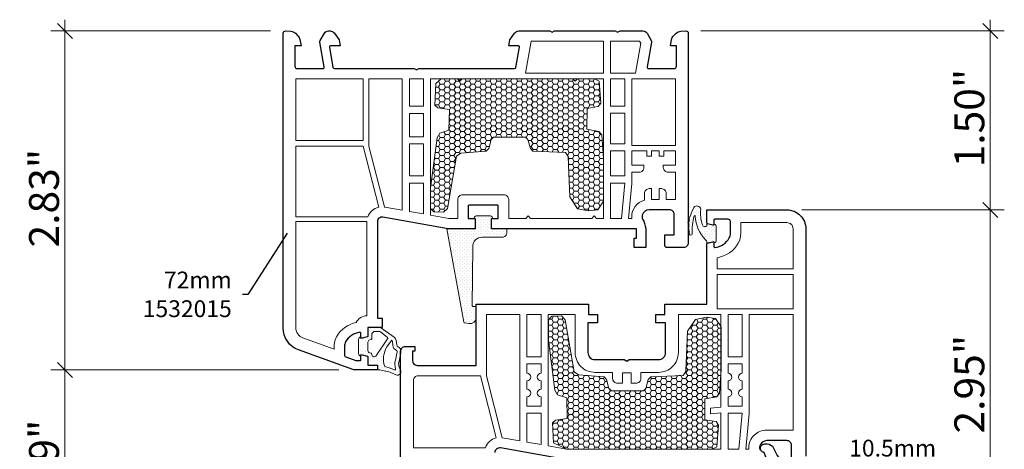
# Model space of a CAD drawing. Units: inches. Extents: x 0 to 48, y 0 to 36.
# Drawn here: x 10.1 to 18.3, y 19.9 to 23.5 of the extents above; entities that cross this region are included whole.
import ezdxf

# ---------------------------------------------------------------- set-up
doc = ezdxf.new("R2010")
doc.units = ezdxf.units.IN
doc.header["$MEASUREMENT"] = 0
doc.layers.add('z__DIMENSION', color=7, linetype='Continuous')
for name, color, linetype, lineweight in [('z__DIMENSION_Pen_No__242', 7, 'Continuous', 9), ('z__DIMENSION_Pen_No__243', 7, 'Continuous', 15), ('z__PROFILE_NUMBER_Pen_No__242', 7, 'Continuous', 9), ('z__PROFILE_NUMBER_Pen_No__243', 7, 'Continuous', 15), ('z_HATCH-PS_Pen_No__242', 7, 'Continuous', 9), ('z_HATCH-PS_Pen_No__243', 7, 'Continuous', 15), ('z_HATCH_GASKET_Pen_No__242', 7, 'Continuous', 9), ('z_HATCH_GASKET_Pen_No__243', 7, 'Continuous', 15), ('z_PVC_INSIDE_Pen_No__243', 7, 'Continuous', 15), ('z_PVC_OUTSIDE_Pen_No__245', 7, 'Continuous', 30)]:
    doc.layers.add(name, color=color, linetype=linetype, lineweight=lineweight)
doc.styles.add('GENERATED_STYLE_1', font='txt')
doc.styles.add('GENERATED_STYLE_2', font='txt')
doc.dimstyles.new('GENERATED_STYLE__1', dxfattribs={"dimtxt": 0.18, "dimasz": 0.269703, "dimexe": 0.18, "dimexo": 0.0625, "dimgap": 0.09, "dimtad": 0, "dimtih": 1, "dimtoh": 1, "dimdec": 4, "dimzin": 0, "dimdsep": 46, "dimcen": 0.09, "dimadec": 0, "dimazin": 0, "dimtfac": 1, "dimtdec": 4, "dimtmove": 0, "dimatfit": 3, "dimldrblk": 'ARROWHEAD_5', "dimfxl": 0, "dimtolj": 1, "dimtzin": 0, "dimarcsym": 0})
doc.dimstyles.new('GENERATED_STYLE__2', dxfattribs={"dimtxt": 0.25, "dimasz": 0.11875, "dimexe": 0.18, "dimexo": 0.125, "dimgap": 0.09, "dimtad": 1, "dimzin": 0, "dimdsep": 46, "dimtxsty": 'GENERATED_STYLE_2', "dimblk": 'ARROWHEAD_6', "dimblk1": 'ARROWHEAD_6', "dimblk2": 'ARROWHEAD_6', "dimcen": 0.09, "dimclrd": 7, "dimclre": 7, "dimclrt": 7, "dimadec": 0, "dimazin": 0, "dimtfac": 1, "dimtdec": 4, "dimtmove": 0, "dimatfit": 3, "dimfxl": 0, "dimtolj": 1, "dimtzin": 0, "dimarcsym": 0})
pattern_1 = [(45, (0, 0), (-0.014731391, 0.014731391), [0, -0.020833333])]
pattern_2 = [(0, (0, 0), (0.0430875, 0.024876574), [0.028725, -0.05745]), (120, (0, 0), (-0.043087495, 0.024876583), [0.028725, -0.05745]), (60, (0, 0), (5e-09, 0.049753156), [0, -0.05745, 0.028725, 0, 0, 0])]

# ---------------------------------------------------------------- blocks, each defined once
blk = doc.blocks.new('*D52')
at = {"layer": 'z__DIMENSION_Pen_No__242', "linetype": 'Continuous'}
for p, q in [((10.436, 23.499), (10.436, 23.4052)), ((10.3188, 23.4052), (12.1554, 23.4052)), ((10.436, 23.4052), (10.436, 20.5706)), ((10.3188, 20.5706), (12.7252, 20.5706))]:
    blk.add_line(p, q, dxfattribs=at)
at = {"layer": 'z__DIMENSION_Pen_No__243', "linetype": 'Continuous'}
for p, q in [((10.4985, 23.3427), (10.3735, 23.4677)), ((10.4985, 20.5081), (10.3735, 20.6331))]:
    blk.add_line(p, q, dxfattribs=at)
at = {"layer": 'z__DIMENSION_Pen_No__243', "insert": (10.386, 21.5948), "char_height": 0.25, "attachment_point": 7, "rotation": 90, "style": 'GENERATED_STYLE_2'}
blk.add_mtext('\\A1;{\\fArial|b0|i0|c0|p34;2.83"}', dxfattribs=at)
blk = doc.blocks.new('ARROWHEAD_6')
at = {"color": 0, "linetype": 'Continuous', "lineweight": 0}
for p, q in [((0, 0), (-1, 0)), ((-0.5, -0.5), (0.5, 0.5))]:
    blk.add_line(p, q, dxfattribs=at)
blk = doc.blocks.new('*D53')
at = {"layer": 'z__DIMENSION_Pen_No__242', "linetype": 'Continuous'}
for p, q in [((10.3188, 20.5706), (12.7252, 20.5706)), ((10.436, 20.5706), (10.436, 18.8777)), ((10.3188, 18.8777), (13.7074, 18.8777)), ((10.436, 18.8777), (10.436, 18.784))]:
    blk.add_line(p, q, dxfattribs=at)
at = {"layer": 'z__DIMENSION_Pen_No__243', "linetype": 'Continuous'}
for p, q in [((10.4985, 20.5081), (10.3735, 20.6331)), ((10.3735, 18.9402), (10.4985, 18.8152))]:
    blk.add_line(p, q, dxfattribs=at)
at = {"layer": 'z__DIMENSION_Pen_No__243', "insert": (10.386, 19.331), "char_height": 0.25, "attachment_point": 7, "rotation": 90, "style": 'GENERATED_STYLE_2'}
blk.add_mtext('\\A1;{\\fArial|b0|i0|c0|p34;1.69"}', dxfattribs=at)
blk = doc.blocks.new('*D54')
at = {"layer": 'z__DIMENSION_Pen_No__242', "linetype": 'Continuous'}
for p, q in [((18.1696, 23.499), (18.1696, 23.4052)), ((15.7498, 23.4052), (18.2868, 23.4052)), ((18.1696, 23.4052), (18.1696, 21.9092)), ((16.5951, 21.9092), (18.2868, 21.9092))]:
    blk.add_line(p, q, dxfattribs=at)
at = {"layer": 'z__DIMENSION_Pen_No__243', "linetype": 'Continuous'}
for p, q in [((18.2321, 23.3427), (18.1071, 23.4677)), ((18.2321, 21.8467), (18.1071, 21.9717))]:
    blk.add_line(p, q, dxfattribs=at)
at = {"layer": 'z__DIMENSION_Pen_No__243', "insert": (18.1196, 22.2641), "char_height": 0.25, "attachment_point": 7, "rotation": 90, "style": 'GENERATED_STYLE_2'}
blk.add_mtext('\\A1;{\\fArial|b0|i0|c0|p34;1.50"}', dxfattribs=at)
blk = doc.blocks.new('*D55')
at = {"layer": 'z__DIMENSION_Pen_No__242', "linetype": 'Continuous'}
for p, q in [((16.5951, 21.9092), (18.2868, 21.9092)), ((18.1696, 21.9092), (18.1696, 18.9565)), ((16.2999, 18.9565), (18.2868, 18.9565)), ((18.1696, 18.9565), (18.1696, 18.8627))]:
    blk.add_line(p, q, dxfattribs=at)
at = {"layer": 'z__DIMENSION_Pen_No__243', "linetype": 'Continuous'}
for p, q in [((18.2321, 21.8467), (18.1071, 21.9717)), ((18.1071, 19.019), (18.2321, 18.894))]:
    blk.add_line(p, q, dxfattribs=at)
at = {"layer": 'z__DIMENSION_Pen_No__243', "insert": (18.1196, 20.0397), "char_height": 0.25, "attachment_point": 7, "rotation": 90, "style": 'GENERATED_STYLE_2'}
blk.add_mtext('\\A1;{\\fArial|b0|i0|c0|p34;2.95"}', dxfattribs=at)
blk = doc.blocks.new('ARROWHEAD_5')
at = {"color": 0, "linetype": 'Continuous', "lineweight": 0}
blk.add_line((0, 0), (-1, 0), dxfattribs=at)
blk.add_solid([(-1, 0.2679), (0, 0), (-1, -0.2679), (-1, 0.2679)], dxfattribs=at)

msp = doc.modelspace()

# ---------------------------------------------------------------- hatches: boundary and pattern name
at = {"layer": 'z_HATCH-PS_Pen_No__242', "linetype": 'Continuous'}
h = msp.add_hatch(dxfattribs=at)
h.set_pattern_fill('HONEY', color=256, style=0, pattern_type=2)
h.set_pattern_definition(pattern_2)
h.paths.add_polyline_path([(13.5353, 22.9647), (13.5792, 23.0037), (14.8609, 23.0037), (14.9007, 22.9842), (14.9144, 22.8025), (14.8931, 22.772), (14.8009, 22.7578), (14.799, 22.5837), (14.8988, 22.5656), (14.9229, 22.5361), (14.9368, 22.339), (14.9368, 21.981), (14.8888, 21.9105), (14.8136, 21.9012), (14.7208, 21.9191), (14.6544, 22.0175), (14.6404, 22.3563), (14.619, 22.3881), (14.3474, 22.4002), (14.3267, 22.4208), (14.306, 22.4969), (14.2859, 22.5178), (14.0188, 22.5169), (13.9987, 22.4969), (13.978, 22.4208), (13.9574, 22.4002), (13.7436, 22.3834), (13.7072, 22.3592), (13.6328, 21.9218), (13.6007, 21.8888), (13.52, 21.8934), (13.492, 21.9218), (13.492, 22.0927), (13.5461, 22.5102), (13.5681, 22.5497), (13.6455, 22.5757), (13.6495, 22.7493), (13.5527, 22.7614), (13.5271, 22.785)])
h = msp.add_hatch(dxfattribs=at)
h.set_pattern_fill('HONEY', color=256, style=0, pattern_type=2)
h.set_pattern_definition(pattern_2)
h.paths.add_polyline_path([(14.519, 19.9611), (14.6294, 19.9092), (15.8452, 19.9092), (15.8849, 19.9287), (15.8986, 20.1104), (15.8773, 20.1409), (15.7852, 20.1551), (15.7832, 20.3292), (15.8831, 20.3473), (15.9071, 20.3768), (15.9211, 20.5739), (15.9211, 20.9319), (15.8731, 21.0024), (15.7979, 21.0118), (15.7051, 20.9938), (15.6387, 20.8954), (15.6246, 20.5566), (15.6032, 20.5249), (15.3316, 20.5127), (15.311, 20.4921), (15.2903, 20.4161), (15.2702, 20.3952), (15.003, 20.396), (14.9829, 20.4161), (14.9622, 20.4921), (14.9416, 20.5127), (14.7278, 20.5295), (14.6915, 20.5538), (14.6171, 20.9911), (14.585, 21.0241), (14.5042, 21.0195), (14.4762, 20.9911), (14.4762, 20.8203), (14.5303, 20.4028), (14.5523, 20.3632), (14.6298, 20.3373), (14.6337, 20.1637), (14.5369, 20.1515), (14.5114, 20.128)])
at = {"layer": 'z_HATCH_GASKET_Pen_No__242', "linetype": 'Continuous'}
h = msp.add_hatch(dxfattribs=at)
h.set_pattern_fill('03___Stipple__Gasket', color=256, style=0, pattern_type=2)
h.set_pattern_definition(pattern_1)
h.paths.add_polyline_path([(15.8796, 21.6533, -0.339454), (15.865, 21.6342), (15.8599, 21.6329), (15.8599, 21.6459), (15.8008, 21.63), (15.8008, 21.6408, 0.249963), (15.7925, 21.6569, -0.189468), (15.7029, 21.857, 0.789891), (15.6955, 21.8586, 0.084557), (15.6785, 21.7068, -0.888454), (15.6542, 21.7082, -0.007198), (15.6517, 21.7287, -0.015269), (15.6514, 21.7551, -1.075514), (15.652, 21.7708, -0.033048), (15.6516, 21.7943, -1.085466), (15.6519, 21.8101, -0.013151), (15.6562, 21.8334, -1.124232), (15.6597, 21.8486, -0.047897), (15.6919, 21.9296, -0.678822), (15.7493, 21.9138, 0.100762), (15.7632, 21.7828, 0.546779), (15.8008, 21.7752), (15.8008, 21.7947), (15.8599, 21.7789), (15.8599, 21.7904), (15.865, 21.789, -0.339454), (15.8796, 21.77)])
h = msp.add_hatch(dxfattribs=at)
h.set_pattern_fill('03___Stipple__Gasket', color=256, style=0, pattern_type=2)
h.set_pattern_definition(pattern_1)
h.paths.add_polyline_path([(13.6287, 21.7517), (13.864, 21.7517), (13.864, 21.8383), (13.8542, 21.8383, -0.414214), (13.8739, 21.858), (13.992, 21.858, -0.414214), (14.0117, 21.8383), (14.0018, 21.8383), (14.0018, 21.7517), (14.1298, 21.7517), (14.1298, 21.7202, -0.414214), (14.0904, 21.6809), (13.9231, 21.6809, 0.414214), (13.8443, 21.6021), (13.8387, 21.1068, 0.305731), (13.846, 21.1019), (13.8666, 21.1019, -0.305731), (13.8739, 21.097), (13.8739, 21.0098, -0.47903), (13.8125, 20.9604), (13.7769, 20.9641, -0.305731), (13.7696, 20.969)])
h = msp.add_hatch(dxfattribs=at)
h.set_pattern_fill('03___Stipple__Gasket', color=256, style=0, pattern_type=2)
h.set_pattern_definition(pattern_1)
h.paths.add_polyline_path([(12.8896, 20.7084), (12.8896, 20.8265, -0.414214), (12.9093, 20.8462), (12.9093, 20.834), (12.9684, 20.8498), (12.9684, 20.925), (13.0745, 20.925), (13.1866, 20.8445, -0.221543), (13.2042, 20.8163), (13.2086, 20.7801, 0.360347), (13.2203, 20.7633, -0.235813), (13.2369, 20.7502, -0.19043), (13.2412, 20.7012), (13.2281, 20.6437, 0.235369), (13.2386, 20.5742, -0.767998), (13.2019, 20.5305), (13.1539, 20.5529), (13.0668, 20.5706), (13.0471, 20.5706), (13.0471, 20.61), (12.9684, 20.61), (12.9684, 20.6851), (12.9093, 20.701), (12.9093, 20.6887, -0.414214)])
h.paths.add_polyline_path([(12.9684, 20.8025), (12.9684, 20.7324, 0.339454), (12.9829, 20.7134), (12.994, 20.7105, -0.339454), (12.9999, 20.7029), (12.9999, 20.7006, 0.655629), (13.033, 20.6862), (13.1316, 20.831, 0.487554), (13.1305, 20.8434), (13.0729, 20.8903, 0.145141), (13.0622, 20.8935), (13.0294, 20.8935, 0.414214), (12.9999, 20.864), (12.9999, 20.8321, -0.339454), (12.994, 20.8245), (12.9829, 20.8215, 0.339454)], flags=0)
h.paths.add_polyline_path([(13.1266, 20.7649, 0.223396), (13.1084, 20.6004), (13.1647, 20.5826), (13.1889, 20.5713, 0.67033), (13.1996, 20.5812, -0.167388), (13.198, 20.653), (13.211, 20.7102, 0.136619), (13.2113, 20.7292, 0.244823), (13.2064, 20.7346, -0.293135), (13.1774, 20.7763), (13.173, 20.8124, 0.244698), (13.1688, 20.8184), (13.1684, 20.8186, 0.320103), (13.1639, 20.818)], flags=0)

# ---------------------------------------------------------------- linework, layer by layer
at = {"layer": 'z_HATCH-PS_Pen_No__243', "linetype": 'Continuous', "flags": 128}
for points in [[(13.5353, 22.9647), (13.5792, 23.0037), (14.8609, 23.0037), (14.9007, 22.9842), (14.9144, 22.8025), (14.8931, 22.772), (14.8009, 22.7578), (14.799, 22.5837), (14.8988, 22.5656), (14.9229, 22.5361), (14.9368, 22.339), (14.9368, 21.981), (14.8888, 21.9105), (14.8136, 21.9012), (14.7208, 21.9191), (14.6544, 22.0175), (14.6404, 22.3563), (14.619, 22.3881), (14.3474, 22.4002), (14.3267, 22.4208), (14.306, 22.4969), (14.2859, 22.5178), (14.0188, 22.5169), (13.9987, 22.4969), (13.978, 22.4208), (13.9574, 22.4002), (13.7436, 22.3834), (13.7072, 22.3592), (13.6328, 21.9218), (13.6007, 21.8888), (13.52, 21.8934), (13.492, 21.9218), (13.492, 22.0927), (13.5461, 22.5102), (13.5681, 22.5497), (13.6455, 22.5757), (13.6495, 22.7493), (13.5527, 22.7614), (13.5271, 22.785)], [(14.519, 19.9611), (14.6294, 19.9092), (15.8452, 19.9092), (15.8849, 19.9287), (15.8986, 20.1104), (15.8773, 20.1409), (15.7852, 20.1551), (15.7832, 20.3292), (15.8831, 20.3473), (15.9071, 20.3768), (15.9211, 20.5739), (15.9211, 20.9319), (15.8731, 21.0024), (15.7979, 21.0118), (15.7051, 20.9938), (15.6387, 20.8954), (15.6246, 20.5566), (15.6032, 20.5249), (15.3316, 20.5127), (15.311, 20.4921), (15.2903, 20.4161), (15.2702, 20.3952), (15.003, 20.396), (14.9829, 20.4161), (14.9622, 20.4921), (14.9416, 20.5127), (14.7278, 20.5295), (14.6915, 20.5538), (14.6171, 20.9911), (14.585, 21.0241), (14.5042, 21.0195), (14.4762, 20.9911), (14.4762, 20.8203), (14.5303, 20.4028), (14.5523, 20.3632), (14.6298, 20.3373), (14.6337, 20.1637), (14.5369, 20.1515), (14.5114, 20.128)]]:
    msp.add_lwpolyline(points, close=True, dxfattribs=at)
at = {"layer": 'z_HATCH_GASKET_Pen_No__243', "linetype": 'Continuous', "flags": 128}
for points in [[(15.8796, 21.6533, -0.339454), (15.865, 21.6342), (15.8599, 21.6329), (15.8599, 21.6459), (15.8008, 21.63), (15.8008, 21.6408, 0.249963), (15.7925, 21.6569, -0.189468), (15.7029, 21.857, 0.789891), (15.6955, 21.8586, 0.084557), (15.6785, 21.7068, -0.888454), (15.6542, 21.7082, -0.007198), (15.6517, 21.7287, -0.015269), (15.6514, 21.7551, -1.075514), (15.652, 21.7708, -0.033048), (15.6516, 21.7943, -1.085466), (15.6519, 21.8101, -0.013151), (15.6562, 21.8334, -1.124232), (15.6597, 21.8486, -0.047897), (15.6919, 21.9296, -0.678822), (15.7493, 21.9138, 0.100762), (15.7632, 21.7828, 0.546779), (15.8008, 21.7752), (15.8008, 21.7947), (15.8599, 21.7789), (15.8599, 21.7904), (15.865, 21.789, -0.339454), (15.8796, 21.77)], [(13.6287, 21.7517), (13.864, 21.7517), (13.864, 21.8383), (13.8542, 21.8383, -0.414214), (13.8739, 21.858), (13.992, 21.858, -0.414214), (14.0117, 21.8383), (14.0018, 21.8383), (14.0018, 21.7517), (14.1298, 21.7517), (14.1298, 21.7202, -0.414214), (14.0904, 21.6809), (13.9231, 21.6809, 0.414214), (13.8443, 21.6021), (13.8387, 21.1068, 0.305731), (13.846, 21.1019), (13.8666, 21.1019, -0.305731), (13.8739, 21.097), (13.8739, 21.0098, -0.47903), (13.8125, 20.9604), (13.7769, 20.9641, -0.305731), (13.7696, 20.969)], [(12.8896, 20.7084), (12.8896, 20.8265, -0.414214), (12.9093, 20.8462), (12.9093, 20.834), (12.9684, 20.8498), (12.9684, 20.925), (13.0745, 20.925), (13.1866, 20.8445, -0.221543), (13.2042, 20.8163), (13.2086, 20.7801, 0.360347), (13.2203, 20.7633, -0.235813), (13.2369, 20.7502, -0.19043), (13.2412, 20.7012), (13.2281, 20.6437, 0.235369), (13.2386, 20.5742, -0.767998), (13.2019, 20.5305), (13.1539, 20.5529), (13.0668, 20.5706), (13.0471, 20.5706), (13.0471, 20.61), (12.9684, 20.61), (12.9684, 20.6851), (12.9093, 20.701), (12.9093, 20.6887, -0.414214)], [(12.9684, 20.8025), (12.9684, 20.7324, 0.339454), (12.9829, 20.7134), (12.994, 20.7105, -0.339454), (12.9999, 20.7029), (12.9999, 20.7006, 0.655629), (13.033, 20.6862), (13.1316, 20.831, 0.487554), (13.1305, 20.8434), (13.0729, 20.8903, 0.145141), (13.0622, 20.8935), (13.0294, 20.8935, 0.414214), (12.9999, 20.864), (12.9999, 20.8321, -0.339454), (12.994, 20.8245), (12.9829, 20.8215, 0.339454)], [(13.1266, 20.7649, 0.223396), (13.1084, 20.6004), (13.1647, 20.5826), (13.1889, 20.5713, 0.67033), (13.1996, 20.5812, -0.167388), (13.198, 20.653), (13.211, 20.7102, 0.136619), (13.2113, 20.7292, 0.244823), (13.2064, 20.7346, -0.293135), (13.1774, 20.7763), (13.173, 20.8124, 0.244698), (13.1688, 20.8184), (13.1684, 20.8186, 0.320103), (13.1639, 20.818)]]:
    msp.add_lwpolyline(points, format="xyb", close=True, dxfattribs=at)
at = {"layer": 'z_PVC_INSIDE_Pen_No__243', "linetype": 'Continuous', "flags": 128}
for points in [[(14.3318, 23.3187), (14.9368, 23.3187), (14.9368, 23.0509), (14.2846, 23.0509)], [(15.2486, 23.3024), (15.2392, 23.3187), (14.9959, 23.3187), (14.9959, 23.0509), (15.2043, 23.0509)], [(12.366, 23.0037), (12.366, 22.488), (12.929, 22.488), (12.929, 23.0037)], [(13.2557, 21.907), (13.2557, 23.0037), (12.9763, 23.0037), (12.9763, 22.4412), (13.1074, 21.9332), (13.1083, 21.933)], [(13.3148, 23.0037), (13.3148, 22.7749), (13.4329, 22.7749), (13.4329, 23.0037)], [(15.114, 23.0037), (14.9959, 23.0037), (14.9959, 22.7754), (15.114, 22.7754)], [(15.1731, 23.0037), (15.1731, 22.4486), (15.5392, 22.4486), (15.5392, 23.0037)], [(13.3148, 22.7158), (13.3148, 22.519), (13.4329, 22.519), (13.4329, 22.7158)], [(15.114, 22.7163), (14.9959, 22.7163), (14.9959, 22.4604), (15.114, 22.4604)], [(13.3148, 22.4599), (13.3148, 22.1927), (13.4329, 22.1927), (13.4329, 22.4599)], [(15.114, 22.1927), (15.114, 22.4013), (14.9959, 22.4013), (14.9959, 22.1927)], [(13.3148, 22.1336), (13.3148, 21.8966), (13.4329, 21.8758), (13.4329, 22.1336)], [(14.9959, 22.1336), (14.9959, 21.8383), (15.0865, 21.8383), (15.114, 22.1336)], [(15.8874, 21.0824), (16.5213, 21.0824), (16.5213, 21.3698), (15.8874, 21.3698)], [(14.415, 20.6809), (14.415, 21.0352), (14.2969, 21.0352), (14.2969, 20.6809)], [(15.978, 20.6809), (16.0961, 20.6809), (16.0961, 21.0352), (15.978, 21.0352)], [(14.415, 19.9466), (14.415, 20.2084), (14.2969, 20.2084), (14.2969, 19.9675)], [(15.978, 19.9092), (16.0686, 19.9092), (16.0961, 20.2084), (15.978, 20.2084)]]:
    msp.add_lwpolyline(points, close=True, dxfattribs=at)
for points in [[(14.1445, 21.9958), (14.1445, 21.8383), (14.2872, 21.8383), (14.3069, 21.858), (14.3266, 21.8383), (14.8384, 21.8383), (14.8581, 21.858), (14.8778, 21.8383), (14.9368, 21.8383), (14.9368, 23.0037), (14.7202, 23.0037), (14.7005, 22.984), (14.6808, 23.0037), (14.2867, 23.0037), (13.7557, 23.0037), (13.7361, 22.984), (13.7164, 23.0037), (13.492, 23.0037), (13.492, 21.8654), (13.6452, 21.8383), (13.7193, 21.8383), (13.7193, 21.9958, -0.414214), (13.7587, 22.0352), (14.1052, 22.0352, -0.414214)], [(13.0589, 21.9319, 0.25989), (12.9674, 21.8502), (12.366, 21.8502), (12.366, 22.4407), (12.9276, 22.4407)], [(15.3187, 22.0864, 0.414214), (15.2794, 22.047), (15.2794, 21.9905, 0.33653), (15.1727, 21.85), (15.1727, 21.8383), (15.1458, 21.8383), (15.1731, 22.1309), (15.1731, 22.2242), (15.2361, 22.2242, 0.414214), (15.2754, 22.2635), (15.2754, 22.2832), (15.1731, 22.2832), (15.1731, 22.4013), (15.2991, 22.4013), (15.2991, 22.358), (15.3384, 22.358), (15.3384, 22.4013), (15.4014, 22.4013), (15.4014, 22.358), (15.4408, 22.358), (15.4408, 22.4013), (15.5392, 22.4013), (15.5392, 22.2832), (15.4369, 22.2832), (15.4369, 22.2635, 0.414214), (15.4762, 22.2242), (15.5392, 22.2242), (15.5392, 21.9958), (15.4605, 21.9958), (15.4605, 22.047, 0.414214), (15.4211, 22.0864), (15.4014, 22.0864), (15.4014, 21.9958), (15.3384, 21.9958), (15.3384, 22.0864)], [(12.7058, 20.848, 0.165298), (12.6867, 20.7433), (12.4256, 20.8383, -0.315299), (12.366, 20.9234), (12.366, 21.8108), (12.9605, 21.8108), (12.9605, 21.0244, 0.268669), (12.8699, 20.9683, 0.218336)], [(15.8874, 21.4171), (16.5213, 21.4171), (16.5213, 21.7517, 0.414214), (16.4701, 21.8029), (16.0843, 21.8029), (16.0843, 21.7124, -0.127797), (16.0634, 21.6319, -0.231354), (15.8874, 21.5094)], [(14.2379, 19.9779), (14.2379, 21.0352), (13.9584, 21.0352), (13.9584, 20.5228), (14.0894, 20.0041, -0.002094), (14.0905, 20.0039)], [(14.6273, 19.9092), (15.919, 19.9092), (15.919, 20.2121), (15.8323, 20.2045), (15.8323, 20.2519), (15.919, 20.2595), (15.919, 21.0352), (15.8874, 21.0352), (15.5627, 21.0352), (15.5627, 20.7163, -0.414214), (15.3973, 20.5509), (15.2497, 20.5509), (15.2497, 20.4998, -0.414214), (15.2103, 20.4604), (15.167, 20.4604), (15.167, 20.547), (15.0961, 20.547), (15.0961, 20.4604), (15.0528, 20.4604, -0.414214), (15.0134, 20.4998), (15.0134, 20.5509), (14.8658, 20.5509, -0.414214), (14.7004, 20.7163), (14.7004, 21.0352), (14.4741, 21.0352), (14.4741, 19.9362)], [(16.1279, 19.9092), (16.1509, 19.9092), (16.1509, 19.9211, -0.422973), (16.3009, 20.0667), (16.5213, 20.0667), (16.5213, 21.0352), (16.1552, 21.0352), (16.1552, 20.2057)], [(14.415, 20.2675), (14.415, 20.3462, -1), (14.415, 20.4092), (14.415, 20.4801, -1), (14.415, 20.5431), (14.415, 20.6218), (14.2969, 20.6218), (14.2969, 20.5431, -1), (14.2969, 20.4801), (14.2969, 20.4092, -1), (14.2969, 20.3462), (14.2969, 20.2675)], [(15.978, 20.2675), (16.0961, 20.2675), (16.0961, 20.3462, -1), (16.0961, 20.4092), (16.0961, 20.4801, -1), (16.0961, 20.5431), (16.0961, 20.6218), (15.978, 20.6218), (15.978, 20.5431, -1), (15.978, 20.4801), (15.978, 20.4092, -1), (15.978, 20.3462)], [(14.041, 20.0027), (13.9097, 20.5228), (13.3875, 20.5228, 0.414214), (13.3481, 20.4834), (13.3481, 19.921), (13.9495, 19.921, -0.259863)]]:
    msp.add_lwpolyline(points, format="xyb", close=True, dxfattribs=at)
at = {"layer": 'z_PVC_OUTSIDE_Pen_No__245', "linetype": 'Continuous', "flags": 128}
for points in [[(15.6455, 21.7448), (15.6455, 21.6336, -0.414214), (15.6061, 21.5943), (15.4683, 21.5943, -0.414214), (15.4487, 21.6139), (15.4487, 21.7006), (15.5274, 21.7006), (15.5274, 21.8698, 0.414214), (15.488, 21.9092), (15.3187, 21.9092, 0.34534), (15.2611, 21.8642, 0.172154), (15.2641, 21.8328), (15.273, 21.8137, -0.107846), (15.2912, 21.7317), (15.2912, 21.5943), (15.1928, 21.5943), (15.1928, 21.673), (15.2124, 21.673), (15.2124, 21.7517), (14.0579, 21.7517), (14.0018, 21.7517), (14.0018, 21.7911), (14.0018, 21.8383), (14.0579, 21.8383), (14.0579, 21.9407, 0.414214), (14.05, 21.9486), (13.8138, 21.9486, 0.414214), (13.806, 21.9407), (13.806, 21.8383), (13.864, 21.8383), (13.864, 21.7911), (13.864, 21.7517), (13.806, 21.7517), (13.6376, 21.7517), (13.0933, 21.8477, 0.466308), (13.0471, 21.8089), (13.0471, 21.0037), (13.0865, 21.0037), (13.0865, 20.925), (13.0471, 20.925), (12.9684, 20.925), (12.9684, 20.8559, -0.339454), (12.9625, 20.8483), (12.9192, 20.8366, -0.493145), (12.9093, 20.8443), (12.9093, 20.8777, 0.449186), (12.9005, 20.8855, 0.240602), (12.7815, 20.8058, 0.127797), (12.7715, 20.7675), (12.7715, 20.6978, 0.315299), (12.7845, 20.6793), (12.866, 20.6496), (12.8994, 20.6496, 0.493145), (12.9093, 20.6572), (12.9093, 20.6907, -0.493145), (12.9192, 20.6983), (12.9625, 20.6867, -0.339454), (12.9684, 20.6791), (12.9684, 20.61), (13.0471, 20.61), (13.0471, 20.5706), (12.8502, 20.5706), (12.7715, 20.5993), (12.3892, 20.7384, -0.315297), (12.2597, 20.9234), (12.2597, 23.0903), (12.2597, 23.2841), (12.2597, 23.3859, -0.424836), (12.2804, 23.4052), (12.3232, 23.403, -0.185339), (12.3619, 23.3858), (12.3835, 23.3642, -0.153915), (12.3999, 23.3327), (12.4093, 23.2793), (12.3581, 23.2793), (12.3581, 23.11, 0.414214), (12.3778, 23.0903), (12.592, 23.0903, 0.467015), (12.6036, 23.1042), (12.5671, 23.3114, -0.175728), (12.5694, 23.3246), (12.6047, 23.3856, -0.267949), (12.6387, 23.4053), (12.6531, 23.4053, -0.240079), (12.6849, 23.389), (12.7269, 23.3313), (12.7361, 23.2793), (12.6541, 23.2793, 0.466308), (12.6463, 23.2701), (12.6763, 23.1001, 0.36397), (12.6879, 23.0903), (13.3534, 23.0903), (13.3739, 23.0785), (13.3943, 23.0903), (14.1937, 23.0903, 0.36397), (14.2053, 23.1001), (14.2353, 23.2701, 0.466308), (14.2275, 23.2793), (14.1455, 23.2793), (14.1547, 23.3313), (14.1941, 23.3856), (14.1967, 23.389, -0.240079), (14.2285, 23.4053), (14.4873, 23.4053), (14.5077, 23.3935), (14.5282, 23.4053), (15.0345, 23.4053), (15.055, 23.3935), (15.0754, 23.4053), (15.2665, 23.4053, -0.267949), (15.3006, 23.3856), (15.3358, 23.3246, -0.175728), (15.3382, 23.3114), (15.3016, 23.1042, 0.467015), (15.3133, 23.0903), (15.5274, 23.0903, 0.414214), (15.5471, 23.11), (15.5471, 23.2793), (15.5359, 23.2793), (15.4959, 23.2793), (15.5053, 23.3327, -0.153915), (15.5217, 23.3642), (15.5434, 23.3858, -0.185339), (15.582, 23.403), (15.6248, 23.4052, -0.426149), (15.6455, 23.3858)], [(16.5882, 19.134, -0.33486), (16.5311, 19.0583), (16.1749, 18.9565), (16.1749, 19.6651), (16.2733, 19.6651), (16.2733, 19.7242), (16.2991, 19.7242, 0.520567), (16.325, 19.7612), (16.2812, 19.8817, -0.414214), (16.2497, 19.9132), (16.2497, 19.9171, -0.414214), (16.2851, 19.9525), (16.3041, 19.9525, -0.291473), (16.3576, 19.9184), (16.3873, 19.8547), (16.4308, 19.8029), (16.4308, 19.6513), (16.5882, 19.6651)]]:
    msp.add_lwpolyline(points, format="xyb", close=True, dxfattribs=at)
for points in [[(13.2418, 19.7267), (13.2418, 20.7275, -0.414217), (13.2812, 20.7669), (13.3599, 20.7669), (13.3599, 20.7275), (13.3402, 20.7275), (13.3402, 20.6487, 0.414209), (13.3796, 20.6094), (13.8717, 20.6094), (13.8717, 21.1218), (14.4714, 21.1218), (14.6113, 21.1218), (14.8127, 21.1218), (14.8127, 21.0352), (14.8875, 21.0352), (14.8875, 20.9643), (14.8067, 20.9643), (14.8067, 20.7163, 0.414214), (14.8658, 20.6572), (15.1111, 20.6572), (15.1316, 20.6454), (15.152, 20.6572), (15.3973, 20.6572, 0.414214), (15.4564, 20.7163), (15.4564, 20.9643), (15.3756, 20.9643), (15.3756, 21.0352), (15.4504, 21.0352), (15.4504, 21.1218), (15.8008, 21.1218), (15.8008, 21.624, -0.339454), (15.8066, 21.6316), (15.85, 21.6432, -0.493145), (15.8599, 21.6356), (15.8599, 21.6021, 0.449186), (15.8687, 21.5943, 0.240602), (15.9878, 21.674, 0.127797), (15.9977, 21.7124), (15.9977, 21.8108, 0.414214), (15.978, 21.8305), (15.8678, 21.8305, 0.414214), (15.8599, 21.8226), (15.8599, 21.7891, -0.493145), (15.85, 21.7815), (15.8067, 21.7931, -0.339454), (15.8009, 21.8007), (15.8009, 21.9092), (16.4701, 21.9092, -0.414214), (16.6276, 21.7517), (16.6276, 19.9207), (16.6276, 19.8505)], [(14.6197, 19.8226), (14.0754, 19.9186, 0.466307), (14.0292, 19.8798)], [(16.5095, 19.7714), (16.5095, 19.9407, 0.414214), (16.4701, 19.9801), (16.3008, 19.9801, 0.34534), (16.2432, 19.9351, 0.172154), (16.2462, 19.9037)]]:
    msp.add_lwpolyline(points, format="xyb", dxfattribs=at)

# ---------------------------------------------------------------- texts
at = {"layer": 'z__PROFILE_NUMBER_Pen_No__243', "linetype": 'Continuous', "char_height": 0.140349, "style": 'GENERATED_STYLE_1'}
for s, insert, width, attachment_point, line_spacing_factor in [('\\A1;{\\fBookman Old Style|b0|i0|c0|p18;72mm\\P\\fBookman Old Style|b0|i0|c0|p18;1532015}', (11.8303, 21.203), 0.907676, 6, 1.026648), ('\\A1;{\\fBookman Old Style|b0|i0|c0|p18;10.5mm\\P\\fBookman Old Style|b0|i0|c0|p18;1560590}', (16.9904, 19.7974), 0.89323, 4, 1.026878)]:
    msp.add_mtext(s, dxfattribs=dict(at, insert=insert, width=width, attachment_point=attachment_point, line_spacing_factor=line_spacing_factor))

# ---------------------------------------------------------------- dimensions: what is measured, and where the dimension line sits
at = {"layer": 'z__DIMENSION', "linetype": 'Continuous'}
for base, p1, p2, picture, middle in [((10.436, 20.5706), (12.2804, 23.4052), (12.8502, 20.5706), '*D52', (10.261, 21.9879)), ((18.1696, 21.9092), (15.6248, 23.4052), (16.4701, 21.9092), '*D54', (17.9946, 22.6572)), ((18.1696, 18.9565), (16.4701, 21.9092), (16.1749, 18.9565), '*D55', (17.9946, 20.4328)), ((10.436, 18.8777), (12.8502, 20.5706), (13.8324, 18.8777), '*D53', (10.261, 19.7242))]:
    dim = msp.add_linear_dim(base=base, p1=p1, p2=p2, angle=270, dimstyle='GENERATED_STYLE__2', dxfattribs=at)
    dim.commit()
    dim.dimension.update_dxf_attribs({"geometry": picture, "text_midpoint": middle, "dimtype": 160, "text_rotation": 90})

# ---------------------------------------------------------------- leaders
at = {"layer": 'z__PROFILE_NUMBER_Pen_No__242', "linetype": 'Continuous', "annotation_type": 0, "has_hookline": 1, "hookline_direction": 1, "text_width": 0.849}
msp.add_leader([(12.294, 21.7137), (11.964, 21.203), (11.9203, 21.203)], dimstyle='GENERATED_STYLE__1', dxfattribs=at)

doc.saveas('drawing.dxf')
